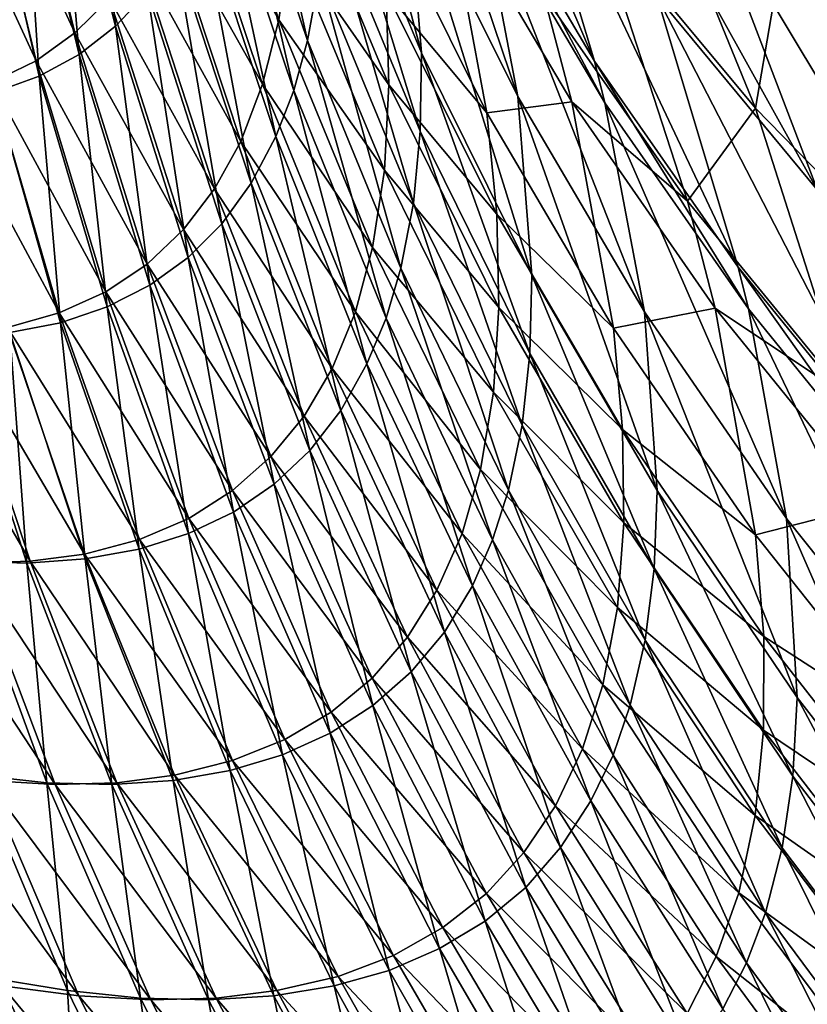
# Model space of a CAD drawing. Extents: x -30 to 139, y -258 to 0.
# Drawn here: x 80 to 80, y -62 to -62 of the extents above; entities that cross this region are included whole.
import ezdxf

# ---------------------------------------------------------------- set-up
doc = ezdxf.new("R2010")
doc.units = 0
doc.header["$MEASUREMENT"] = 0
doc.layers.add('L1', color=7, linetype='Continuous')

msp = doc.modelspace()

# ---------------------------------------------------------------- linework, layer by layer
at = {"layer": 'L1', "color": 7}
for points in [[(80.4509, -62.27883, 10.0282), (79.74753, -62.02993, 9.141602), (80.44913, -62.76849, 8.900481)], [(80.44913, -62.76849, 8.900481), (79.74753, -62.02993, 9.141602), (79.80774, -62.1467, 8.989652)], [(80.44913, -62.76849, 8.900481), (79.80774, -62.1467, 8.989652), (80.37872, -62.76849, 8.734908)], [(80.37872, -62.76849, 8.734908), (79.80774, -62.1467, 8.989652), (79.87587, -62.27883, 8.8177)], [(80.37955, -62.76849, -8.736774), (79.87671, -62.27883, -8.819614), (79.80859, -62.1467, -8.991572)], [(80.37955, -62.76849, -8.736774), (79.80859, -62.1467, -8.991572), (80.44998, -62.76849, -8.902342)], [(80.44998, -62.76849, -8.902342), (79.80859, -62.1467, -8.991572), (80.45185, -62.27883, -10.03006)], [(79.87522, -62.28997, -8.78449), (79.87072, -62.28544, -8.780619), (79.86678, -62.27673, -8.792652)], [(79.87522, -62.28997, -8.78449), (79.86678, -62.27673, -8.792652), (79.87129, -62.28118, -8.797138)], [(79.86806, -62.28996, -8.750876), (79.86487, -62.28454, -8.747944), (79.86284, -62.27772, -8.758254)], [(79.86806, -62.28996, -8.750876), (79.86284, -62.27772, -8.758254), (79.86601, -62.28314, -8.761762)], [(79.86613, -62.29085, -8.736975), (79.86333, -62.28523, -8.734574), (79.8621, -62.27891, -8.744952)], [(79.86613, -62.29085, -8.736975), (79.8621, -62.27891, -8.744952), (79.86512, -62.28558, -8.746239)], [(79.8637, -62.28975, -8.725948), (79.86131, -62.28399, -8.72396), (79.86096, -62.27946, -8.732112)], [(79.8637, -62.28975, -8.725948), (79.86096, -62.27946, -8.732112), (79.86333, -62.28523, -8.734574)], [(79.87298, -62.28026, 8.806445), (79.87291, -62.28653, 8.787694), (79.87785, -62.29066, 8.791694)], [(79.8784, -62.28384, 8.810989), (79.87298, -62.28026, 8.806445), (79.87785, -62.29066, 8.791694)], [(79.87368, -62.29321, -8.768572), (79.86963, -62.28831, -8.765207), (79.86667, -62.28058, -8.776654)], [(79.87368, -62.29321, -8.768572), (79.86667, -62.28058, -8.776654), (79.87072, -62.28544, -8.780619)], [(79.88013, -62.29415, -8.788244), (79.87522, -62.28997, -8.78449), (79.87129, -62.28118, -8.797138)], [(79.88013, -62.29415, -8.788244), (79.87129, -62.28118, -8.797138), (79.87625, -62.28525, -8.801506)], [(79.86083, -62.28944, -8.712046), (79.85885, -62.28358, -8.710666), (79.85914, -62.28193, -8.714389)], [(79.86083, -62.28944, -8.712046), (79.85914, -62.28193, -8.714389), (79.86113, -62.28779, -8.715991)], [(79.86841, -62.28203, 8.783576), (79.86806, -62.28626, 8.766472), (79.87212, -62.29115, 8.770004)], [(79.87291, -62.28653, 8.787694), (79.86841, -62.28203, 8.783576), (79.87212, -62.29115, 8.770004)], [(79.85599, -62.28908, -8.693811), (79.85451, -62.28316, -8.693325), (79.85528, -62.2823, -8.696595)], [(79.85599, -62.28908, -8.693811), (79.85528, -62.2823, -8.696595), (79.8568, -62.28822, -8.697281)], [(79.86011, -62.28892, 8.711414), (79.85813, -62.28306, 8.709962), (79.85774, -62.28469, 8.706035)], [(79.86039, -62.28697, 8.715926), (79.85813, -62.28306, 8.709962), (79.86011, -62.28892, 8.711414)], [(79.85508, -62.28979, -8.690392), (79.85365, -62.28387, -8.690103), (79.85451, -62.28316, -8.693325)], [(79.85508, -62.28979, -8.690392), (79.85451, -62.28316, -8.693325), (79.85599, -62.28908, -8.693811)], [(79.87168, -62.29516, -8.753738), (79.86806, -62.28996, -8.750876), (79.86601, -62.28314, -8.761762)], [(79.87168, -62.29516, -8.753738), (79.86601, -62.28314, -8.761762), (79.86963, -62.28831, -8.765207)], [(79.85497, -62.28925, 8.691151), (79.8535, -62.28333, 8.690707), (79.85257, -62.28404, 8.687313)], [(79.85584, -62.28838, 8.694776), (79.8535, -62.28333, 8.690707), (79.85497, -62.28925, 8.691151)], [(79.86049, -62.2907, -8.708727), (79.85852, -62.28485, -8.707534), (79.85885, -62.28358, -8.710666)], [(79.86049, -62.2907, -8.708727), (79.85885, -62.28358, -8.710666), (79.86083, -62.28944, -8.712046)], [(79.85399, -62.28995, 8.687548), (79.85257, -62.28404, 8.687313), (79.85152, -62.28458, 8.68394)], [(79.85497, -62.28925, 8.691151), (79.85257, -62.28404, 8.687313), (79.85399, -62.28995, 8.687548)], [(79.85407, -62.29034, -8.687019), (79.85269, -62.28442, -8.686924), (79.85365, -62.28387, -8.690103)], [(79.85407, -62.29034, -8.687019), (79.85365, -62.28387, -8.690103), (79.85508, -62.28979, -8.690392)], [(79.86367, -62.29173, -8.721718), (79.86129, -62.28598, -8.719961), (79.86131, -62.28399, -8.72396)], [(79.86367, -62.29173, -8.721718), (79.86131, -62.28399, -8.72396), (79.8637, -62.28975, -8.725948)], [(79.85295, -62.29074, -8.683693), (79.85269, -62.28442, -8.686924), (79.85407, -62.29034, -8.687019)], [(79.86832, -62.29101, -8.749079), (79.86512, -62.28558, -8.746239), (79.86487, -62.28454, -8.747944)], [(79.86832, -62.29101, -8.749079), (79.86487, -62.28454, -8.747944), (79.86806, -62.28996, -8.750876)], [(79.85399, -62.28995, 8.687548), (79.85152, -62.28458, 8.68394), (79.85288, -62.29049, 8.683972)], [(79.8597, -62.29054, 8.707253), (79.85774, -62.28469, 8.706035), (79.85722, -62.28614, 8.702116)], [(79.86011, -62.28892, 8.711414), (79.85774, -62.28469, 8.706035), (79.8597, -62.29054, 8.707253)], [(79.86288, -62.29056, 8.722335), (79.86049, -62.28481, 8.720441), (79.86039, -62.28697, 8.715926)], [(79.86281, -62.28821, 8.727117), (79.86049, -62.28481, 8.720441), (79.86288, -62.29056, 8.722335)], [(79.86003, -62.29186, -8.705387), (79.85809, -62.28602, -8.70438), (79.85852, -62.28485, -8.707534)], [(79.86003, -62.29186, -8.705387), (79.85852, -62.28485, -8.707534), (79.86049, -62.2907, -8.708727)], [(79.86648, -62.29536, -8.727863), (79.8637, -62.28975, -8.725948), (79.86333, -62.28523, -8.734574)], [(79.86648, -62.29536, -8.727863), (79.86333, -62.28523, -8.734574), (79.86613, -62.29085, -8.736975)], [(79.87814, -62.29781, -8.77184), (79.87368, -62.29321, -8.768572), (79.87072, -62.28544, -8.780619)], [(79.87814, -62.29781, -8.77184), (79.87072, -62.28544, -8.780619), (79.87522, -62.28997, -8.78449)], [(79.86429, -62.28557, 8.744348), (79.86256, -62.28565, 8.731907), (79.86535, -62.29126, 8.734267)], [(79.86535, -62.29126, 8.734267), (79.86256, -62.28565, 8.731907), (79.86281, -62.28821, 8.727117)], [(79.86679, -62.2883, 8.751746), (79.86429, -62.28557, 8.744348), (79.86749, -62.29099, 8.747189)], [(79.86749, -62.29099, 8.747189), (79.86429, -62.28557, 8.744348), (79.86535, -62.29126, 8.734267)], [(79.86932, -62.29628, -8.739307), (79.86613, -62.29085, -8.736975), (79.86512, -62.28558, -8.746239)], [(79.86932, -62.29628, -8.739307), (79.86512, -62.28558, -8.746239), (79.86832, -62.29101, -8.749079)], [(79.85941, -62.29304, -8.701595), (79.8575, -62.2872, -8.700803), (79.85809, -62.28602, -8.70438)], [(79.85941, -62.29304, -8.701595), (79.85809, -62.28602, -8.70438), (79.86003, -62.29186, -8.705387)], [(79.8635, -62.29354, -8.717516), (79.86113, -62.28779, -8.715991), (79.86129, -62.28598, -8.719961)], [(79.8635, -62.29354, -8.717516), (79.86129, -62.28598, -8.719961), (79.86367, -62.29173, -8.721718)], [(79.85915, -62.29199, 8.703101), (79.85722, -62.28614, 8.702116), (79.85659, -62.28734, 8.698432)], [(79.8597, -62.29054, 8.707253), (79.85722, -62.28614, 8.702116), (79.85915, -62.29199, 8.703101)], [(79.86806, -62.28626, 8.766472), (79.86679, -62.2883, 8.751746), (79.87041, -62.29349, 8.754756)], [(79.87212, -62.29115, 8.770004), (79.86806, -62.28626, 8.766472), (79.87041, -62.29349, 8.754756)], [(79.87291, -62.28653, 8.787694), (79.87212, -62.29115, 8.770004), (79.87659, -62.29573, 8.773437)], [(79.87785, -62.29066, 8.791694), (79.87291, -62.28653, 8.787694), (79.87659, -62.29573, 8.773437)], [(79.86277, -62.29271, 8.71756), (79.86039, -62.28697, 8.715926), (79.86011, -62.28892, 8.711414)], [(79.86288, -62.29056, 8.722335), (79.86039, -62.28697, 8.715926), (79.86277, -62.29271, 8.71756)], [(79.85867, -62.29406, -8.697865), (79.8568, -62.28822, -8.697281), (79.8575, -62.2872, -8.700803)], [(79.85867, -62.29406, -8.697865), (79.8575, -62.2872, -8.700803), (79.85941, -62.29304, -8.701595)], [(79.85849, -62.29318, 8.699197), (79.85659, -62.28734, 8.698432), (79.85584, -62.28838, 8.694776)], [(79.85915, -62.29199, 8.703101), (79.85659, -62.28734, 8.698432), (79.85849, -62.29318, 8.699197)], [(79.86318, -62.29518, -8.713343), (79.86083, -62.28944, -8.712046), (79.86113, -62.28779, -8.715991)], [(79.86318, -62.29518, -8.713343), (79.86113, -62.28779, -8.715991), (79.8635, -62.29354, -8.717516)], [(79.85782, -62.29491, -8.69419), (79.85599, -62.28908, -8.693811), (79.8568, -62.28822, -8.697281)], [(79.85782, -62.29491, -8.69419), (79.8568, -62.28822, -8.697281), (79.85867, -62.29406, -8.697865)], [(79.86535, -62.29126, 8.734267), (79.86281, -62.28821, 8.727117), (79.8656, -62.29382, 8.729206)], [(79.8656, -62.29382, 8.729206), (79.86281, -62.28821, 8.727117), (79.86288, -62.29056, 8.722335)], [(79.85771, -62.29421, 8.695326), (79.85584, -62.28838, 8.694776), (79.85497, -62.28925, 8.691151)], [(79.85849, -62.29318, 8.699197), (79.85584, -62.28838, 8.694776), (79.85771, -62.29421, 8.695326)], [(79.87041, -62.29349, 8.754756), (79.86679, -62.2883, 8.751746), (79.86749, -62.29099, 8.747189)], [(79.8757, -62.3001, -8.756514), (79.87168, -62.29516, -8.753738), (79.86963, -62.28831, -8.765207)], [(79.8757, -62.3001, -8.756514), (79.86963, -62.28831, -8.765207), (79.87368, -62.29321, -8.768572)], [(79.86247, -62.29466, 8.712786), (79.86011, -62.28892, 8.711414), (79.8597, -62.29054, 8.707253)], [(79.86277, -62.29271, 8.71756), (79.86011, -62.28892, 8.711414), (79.86247, -62.29466, 8.712786)], [(79.85679, -62.29508, 8.691483), (79.85497, -62.28925, 8.691151), (79.85399, -62.28995, 8.687548)], [(79.85771, -62.29421, 8.695326), (79.85497, -62.28925, 8.691151), (79.85679, -62.29508, 8.691483)], [(79.85686, -62.29561, -8.690567), (79.85508, -62.28979, -8.690392), (79.85599, -62.28908, -8.693811)], [(79.85686, -62.29561, -8.690567), (79.85599, -62.28908, -8.693811), (79.85782, -62.29491, -8.69419)], [(79.86281, -62.29644, -8.709834), (79.86049, -62.2907, -8.708727), (79.86083, -62.28944, -8.712046)], [(79.86281, -62.29644, -8.709834), (79.86083, -62.28944, -8.712046), (79.86318, -62.29518, -8.713343)], [(79.86643, -62.29733, -8.723396), (79.86367, -62.29173, -8.721718), (79.8637, -62.28975, -8.725948)], [(79.86643, -62.29733, -8.723396), (79.8637, -62.28975, -8.725948), (79.86648, -62.29536, -8.727863)], [(79.85575, -62.29578, 8.687669), (79.85399, -62.28995, 8.687548), (79.85288, -62.29049, 8.683972)], [(79.85679, -62.29508, 8.691483), (79.85399, -62.28995, 8.687548), (79.85575, -62.29578, 8.687669)], [(79.85578, -62.29616, -8.686995), (79.85407, -62.29034, -8.687019), (79.85508, -62.28979, -8.690392)], [(79.85578, -62.29616, -8.686995), (79.85508, -62.28979, -8.690392), (79.85686, -62.29561, -8.690567)], [(79.87194, -62.29621, -8.751844), (79.86832, -62.29101, -8.749079), (79.86806, -62.28996, -8.750876)], [(79.87194, -62.29621, -8.751844), (79.86806, -62.28996, -8.750876), (79.87168, -62.29516, -8.753738)], [(79.85457, -62.29631, 8.683881), (79.85288, -62.29049, 8.683972), (79.85164, -62.29086, 8.680416)], [(79.85575, -62.29578, 8.687669), (79.85288, -62.29049, 8.683972), (79.85457, -62.29631, 8.683881)], [(79.85461, -62.29656, -8.683471), (79.85295, -62.29074, -8.683693), (79.85407, -62.29034, -8.687019)], [(79.85461, -62.29656, -8.683471), (79.85407, -62.29034, -8.687019), (79.85578, -62.29616, -8.686995)], [(79.85333, -62.2968, -8.679993), (79.85295, -62.29074, -8.683693), (79.85461, -62.29656, -8.683471)], [(79.86204, -62.29628, 8.708386), (79.8597, -62.29054, 8.707253), (79.85915, -62.29199, 8.703101)], [(79.86247, -62.29466, 8.712786), (79.8597, -62.29054, 8.707253), (79.86204, -62.29628, 8.708386)], [(79.86233, -62.29759, -8.706301), (79.86003, -62.29186, -8.705387), (79.86049, -62.2907, -8.708727)], [(79.86233, -62.29759, -8.706301), (79.86049, -62.2907, -8.708727), (79.86281, -62.29644, -8.709834)], [(79.86565, -62.29617, 8.724157), (79.86288, -62.29056, 8.722335), (79.86277, -62.29271, 8.71756)], [(79.8656, -62.29382, 8.729206), (79.86288, -62.29056, 8.722335), (79.86565, -62.29617, 8.724157)], [(79.85457, -62.29631, 8.683881), (79.85164, -62.29086, 8.680416), (79.85327, -62.29668, 8.680114)], [(79.86749, -62.29099, 8.747189), (79.86535, -62.29126, 8.734267), (79.86854, -62.29669, 8.736555)], [(79.86964, -62.30079, -8.7297), (79.86648, -62.29536, -8.727863), (79.86613, -62.29085, -8.736975)], [(79.86964, -62.30079, -8.7297), (79.86613, -62.29085, -8.736975), (79.86932, -62.29628, -8.739307)], [(79.87041, -62.29349, 8.754756), (79.86749, -62.29099, 8.747189), (79.8711, -62.29619, 8.749956)], [(79.8711, -62.29619, 8.749956), (79.86749, -62.29099, 8.747189), (79.86854, -62.29669, 8.736555)], [(79.8729, -62.30149, -8.741557), (79.86932, -62.29628, -8.739307), (79.86832, -62.29101, -8.749079)], [(79.8729, -62.30149, -8.741557), (79.86832, -62.29101, -8.749079), (79.87194, -62.29621, -8.751844)], [(79.86854, -62.29669, 8.736555), (79.86535, -62.29126, 8.734267), (79.8656, -62.29382, 8.729206)], [(79.87212, -62.29115, 8.770004), (79.87041, -62.29349, 8.754756), (79.87444, -62.29842, 8.757683)], [(79.87659, -62.29573, 8.773437), (79.87212, -62.29115, 8.770004), (79.87444, -62.29842, 8.757683)], [(79.86624, -62.29914, -8.71896), (79.8635, -62.29354, -8.717516), (79.86367, -62.29173, -8.721718)], [(79.86624, -62.29914, -8.71896), (79.86367, -62.29173, -8.721718), (79.86643, -62.29733, -8.723396)], [(79.86145, -62.29771, 8.703995), (79.85915, -62.29199, 8.703101), (79.85849, -62.29318, 8.699197)], [(79.86204, -62.29628, 8.708386), (79.85915, -62.29199, 8.703101), (79.86145, -62.29771, 8.703995)], [(79.86167, -62.29877, -8.702292), (79.85941, -62.29304, -8.701595), (79.86003, -62.29186, -8.705387)], [(79.86167, -62.29877, -8.702292), (79.86003, -62.29186, -8.705387), (79.86233, -62.29759, -8.706301)], [(79.86552, -62.29831, 8.719113), (79.86277, -62.29271, 8.71756), (79.86247, -62.29466, 8.712786)], [(79.86565, -62.29617, 8.724157), (79.86277, -62.29271, 8.71756), (79.86552, -62.29831, 8.719113)], [(79.86075, -62.29891, 8.699866), (79.85849, -62.29318, 8.699197), (79.85771, -62.29421, 8.695326)], [(79.86145, -62.29771, 8.703995), (79.85849, -62.29318, 8.699197), (79.86075, -62.29891, 8.699866)], [(79.86089, -62.29978, -8.698346), (79.85867, -62.29406, -8.697865), (79.85941, -62.29304, -8.701595)], [(79.86089, -62.29978, -8.698346), (79.85941, -62.29304, -8.701595), (79.86167, -62.29877, -8.702292)], [(79.87444, -62.29842, 8.757683), (79.87041, -62.29349, 8.754756), (79.8711, -62.29619, 8.749956)], [(79.8659, -62.30078, -8.714554), (79.86318, -62.29518, -8.713343), (79.8635, -62.29354, -8.717516)], [(79.8659, -62.30078, -8.714554), (79.8635, -62.29354, -8.717516), (79.86624, -62.29914, -8.71896)], [(79.86854, -62.29669, 8.736555), (79.8656, -62.29382, 8.729206), (79.86877, -62.29925, 8.73122)], [(79.86877, -62.29925, 8.73122), (79.8656, -62.29382, 8.729206), (79.86565, -62.29617, 8.724157)], [(79.85991, -62.29993, 8.695772), (79.85771, -62.29421, 8.695326), (79.85679, -62.29508, 8.691483)], [(79.86075, -62.29891, 8.699866), (79.85771, -62.29421, 8.695326), (79.85991, -62.29993, 8.695772)], [(79.85999, -62.30063, -8.694459), (79.85782, -62.29491, -8.69419), (79.85867, -62.29406, -8.697865)], [(79.85999, -62.30063, -8.694459), (79.85867, -62.29406, -8.697865), (79.86089, -62.29978, -8.698346)], [(79.82063, -62.76849, -7.345759), (79.78561, -62.29442, -8.568897), (80.02738, -62.76849, -7.90882)], [(80.02738, -62.76849, -7.90882), (79.78561, -62.29442, -8.568897), (79.79935, -62.30388, -8.577079)], [(79.86519, -62.30026, 8.714073), (79.86247, -62.29466, 8.712786), (79.86204, -62.29628, 8.708386)], [(79.86552, -62.29831, 8.719113), (79.86247, -62.29466, 8.712786), (79.86519, -62.30026, 8.714073)], [(79.85897, -62.30133, -8.690629), (79.85686, -62.29561, -8.690567), (79.85782, -62.29491, -8.69419)], [(79.85897, -62.30133, -8.690629), (79.85782, -62.29491, -8.69419), (79.85999, -62.30063, -8.694459)], [(79.85894, -62.30079, 8.691709), (79.85679, -62.29508, 8.691483), (79.85575, -62.29578, 8.687669)], [(79.85991, -62.29993, 8.695772), (79.85679, -62.29508, 8.691483), (79.85894, -62.30079, 8.691709)], [(79.86549, -62.30203, -8.710848), (79.86281, -62.29644, -8.709834), (79.86318, -62.29518, -8.713343)], [(79.86549, -62.30203, -8.710848), (79.86318, -62.29518, -8.713343), (79.8659, -62.30078, -8.714554)], [(79.87595, -62.30116, -8.754523), (79.87194, -62.29621, -8.751844), (79.87168, -62.29516, -8.753738)], [(79.87595, -62.30116, -8.754523), (79.87168, -62.29516, -8.753738), (79.8757, -62.3001, -8.756514)], [(79.86957, -62.30276, -8.724991), (79.86643, -62.29733, -8.723396), (79.86648, -62.29536, -8.727863)], [(79.86957, -62.30276, -8.724991), (79.86648, -62.29536, -8.727863), (79.86964, -62.30079, -8.7297)], [(79.85783, -62.30187, -8.686852), (79.85578, -62.29616, -8.686995), (79.85686, -62.29561, -8.690567)], [(79.85783, -62.30187, -8.686852), (79.85686, -62.29561, -8.690567), (79.85897, -62.30133, -8.690629)], [(79.85784, -62.30149, 8.687675), (79.85575, -62.29578, 8.687669), (79.85457, -62.29631, 8.683881)], [(79.85894, -62.30079, 8.691709), (79.85575, -62.29578, 8.687669), (79.85784, -62.30149, 8.687675)], [(79.85659, -62.30227, -8.683125), (79.85461, -62.29656, -8.683471), (79.85578, -62.29616, -8.686995)], [(79.85659, -62.30227, -8.683125), (79.85578, -62.29616, -8.686995), (79.85783, -62.30187, -8.686852)], [(79.8688, -62.3016, 8.725896), (79.86565, -62.29617, 8.724157), (79.86552, -62.29831, 8.719113)], [(79.86877, -62.29925, 8.73122), (79.86565, -62.29617, 8.724157), (79.8688, -62.3016, 8.725896)], [(79.8711, -62.29619, 8.749956), (79.86854, -62.29669, 8.736555), (79.87212, -62.30191, 8.738762)], [(79.87444, -62.29842, 8.757683), (79.8711, -62.29619, 8.749956), (79.87511, -62.30114, 8.752638)], [(79.87511, -62.30114, 8.752638), (79.8711, -62.29619, 8.749956), (79.87212, -62.30191, 8.738762)], [(79.87686, -62.30646, -8.743716), (79.8729, -62.30149, -8.741557), (79.87194, -62.29621, -8.751844)], [(79.87686, -62.30646, -8.743716), (79.87194, -62.29621, -8.751844), (79.87595, -62.30116, -8.754523)], [(79.8566, -62.30202, 8.683668), (79.85457, -62.29631, 8.683881), (79.85327, -62.29668, 8.680114)], [(79.85784, -62.30149, 8.687675), (79.85457, -62.29631, 8.683881), (79.8566, -62.30202, 8.683668)], [(79.86473, -62.30187, 8.709427), (79.86204, -62.29628, 8.708386), (79.86145, -62.29771, 8.703995)], [(79.86519, -62.30026, 8.714073), (79.86204, -62.29628, 8.708386), (79.86473, -62.30187, 8.709427)], [(79.86499, -62.30319, -8.707119), (79.86233, -62.29759, -8.706301), (79.86281, -62.29644, -8.709834)], [(79.86499, -62.30319, -8.707119), (79.86281, -62.29644, -8.709834), (79.86549, -62.30203, -8.710848)], [(79.87317, -62.30601, -8.731448), (79.86964, -62.30079, -8.7297), (79.86932, -62.29628, -8.739307)], [(79.87317, -62.30601, -8.731448), (79.86932, -62.29628, -8.739307), (79.8729, -62.30149, -8.741557)], [(79.85521, -62.30239, 8.679686), (79.85327, -62.29668, 8.680114), (79.85196, -62.29686, 8.67672)], [(79.8566, -62.30202, 8.683668), (79.85327, -62.29668, 8.680114), (79.85521, -62.30239, 8.679686)], [(79.85523, -62.30251, -8.679448), (79.85333, -62.2968, -8.679993), (79.85461, -62.29656, -8.683471)], [(79.85523, -62.30251, -8.679448), (79.85461, -62.29656, -8.683471), (79.85659, -62.30227, -8.683125)], [(79.87212, -62.30191, 8.738762), (79.86854, -62.29669, 8.736555), (79.86877, -62.29925, 8.73122)], [(79.85384, -62.30257, 8.676096), (79.85196, -62.29686, 8.67672), (79.85056, -62.29691, 8.673386)], [(79.85384, -62.30257, 8.676096), (79.85056, -62.29691, 8.673386), (79.85236, -62.30262, 8.67257)], [(79.85376, -62.30262, -8.675816), (79.85193, -62.29691, -8.676558), (79.85333, -62.2968, -8.679993)], [(79.85221, -62.30257, -8.672317), (79.85193, -62.29691, -8.676558), (79.85376, -62.30262, -8.675816)], [(79.85521, -62.30239, 8.679686), (79.85196, -62.29686, 8.67672), (79.85384, -62.30257, 8.676096)], [(79.85376, -62.30262, -8.675816), (79.85333, -62.2968, -8.679993), (79.85523, -62.30251, -8.679448)], [(79.86934, -62.30456, -8.720316), (79.86624, -62.29914, -8.71896), (79.86643, -62.29733, -8.723396)], [(79.86934, -62.30456, -8.720316), (79.86643, -62.29733, -8.723396), (79.86957, -62.30276, -8.724991)], [(79.86409, -62.3033, 8.704792), (79.86145, -62.29771, 8.703995), (79.86075, -62.29891, 8.699866)], [(79.86473, -62.30187, 8.709427), (79.86145, -62.29771, 8.703995), (79.86409, -62.3033, 8.704792)], [(79.86428, -62.30436, -8.702887), (79.86167, -62.29877, -8.702292), (79.86233, -62.29759, -8.706301)], [(79.86428, -62.30436, -8.702887), (79.86233, -62.29759, -8.706301), (79.86499, -62.30319, -8.707119)], [(80.02663, -62.76849, 7.90692), (79.80178, -62.30602, 8.577314), (79.78983, -62.29796, 8.569805)], [(80.02663, -62.76849, 7.90692), (79.78983, -62.29796, 8.569805), (79.81993, -62.76849, 7.343839)], [(79.86864, -62.30374, 8.72058), (79.86552, -62.29831, 8.719113), (79.86519, -62.30026, 8.714073)], [(79.8688, -62.3016, 8.725896), (79.86552, -62.29831, 8.719113), (79.86864, -62.30374, 8.72058)], [(79.86335, -62.30449, 8.700433), (79.86075, -62.29891, 8.699866), (79.85991, -62.29993, 8.695772)], [(79.86409, -62.3033, 8.704792), (79.86075, -62.29891, 8.699866), (79.86335, -62.30449, 8.700433)], [(79.86344, -62.30536, -8.698721), (79.86089, -62.29978, -8.698346), (79.86167, -62.29877, -8.702292)], [(79.86344, -62.30536, -8.698721), (79.86167, -62.29877, -8.702292), (79.86428, -62.30436, -8.702887)], [(79.86896, -62.3062, -8.715672), (79.8659, -62.30078, -8.714554), (79.86624, -62.29914, -8.71896)], [(79.86896, -62.3062, -8.715672), (79.86624, -62.29914, -8.71896), (79.86934, -62.30456, -8.720316)], [(79.87212, -62.30191, 8.738762), (79.86877, -62.29925, 8.73122), (79.87233, -62.30447, 8.733148)], [(79.87233, -62.30447, 8.733148), (79.86877, -62.29925, 8.73122), (79.8688, -62.3016, 8.725896)], [(79.86246, -62.30552, 8.696111), (79.85991, -62.29993, 8.695772), (79.85894, -62.30079, 8.691709)], [(79.86335, -62.30449, 8.700433), (79.85991, -62.29993, 8.695772), (79.86246, -62.30552, 8.696111)], [(79.86248, -62.30621, -8.694619), (79.85999, -62.30063, -8.694459), (79.86089, -62.29978, -8.698346)], [(79.86248, -62.30621, -8.694619), (79.86089, -62.29978, -8.698346), (79.86344, -62.30536, -8.698721)], [(79.86827, -62.30569, 8.71527), (79.86519, -62.30026, 8.714073), (79.86473, -62.30187, 8.709427)], [(79.86864, -62.30374, 8.72058), (79.86519, -62.30026, 8.714073), (79.86827, -62.30569, 8.71527)], [(79.8614, -62.30691, -8.690576), (79.85897, -62.30133, -8.690629), (79.85999, -62.30063, -8.694459)], [(79.8614, -62.30691, -8.690576), (79.85999, -62.30063, -8.694459), (79.86248, -62.30621, -8.694619)], [(79.86143, -62.30638, 8.691823), (79.85894, -62.30079, 8.691709), (79.85784, -62.30149, 8.687675)], [(79.86246, -62.30552, 8.696111), (79.85894, -62.30079, 8.691709), (79.86143, -62.30638, 8.691823)], [(79.86853, -62.30746, -8.711768), (79.86549, -62.30203, -8.710848), (79.8659, -62.30078, -8.714554)], [(79.86853, -62.30746, -8.711768), (79.8659, -62.30078, -8.714554), (79.86896, -62.3062, -8.715672)], [(79.87306, -62.30799, -8.726495), (79.86957, -62.30276, -8.724991), (79.86964, -62.30079, -8.7297)], [(79.87306, -62.30799, -8.726495), (79.86964, -62.30079, -8.7297), (79.87317, -62.30601, -8.731448)], [(79.87511, -62.30114, 8.752638), (79.87212, -62.30191, 8.738762), (79.87607, -62.30688, 8.740878)], [(79.8602, -62.30745, -8.686589), (79.85783, -62.30187, -8.686852), (79.85897, -62.30133, -8.690629)], [(79.8602, -62.30745, -8.686589), (79.85897, -62.30133, -8.690629), (79.8614, -62.30691, -8.690576)], [(79.86026, -62.30707, 8.687565), (79.85784, -62.30149, 8.687675), (79.8566, -62.30202, 8.683668)], [(79.86143, -62.30638, 8.691823), (79.85784, -62.30149, 8.687675), (79.86026, -62.30707, 8.687565)], [(79.87232, -62.30683, 8.727546), (79.8688, -62.3016, 8.725896), (79.86864, -62.30374, 8.72058)], [(79.87233, -62.30447, 8.733148), (79.8688, -62.3016, 8.725896), (79.87232, -62.30683, 8.727546)], [(79.87706, -62.31102, -8.733102), (79.87317, -62.30601, -8.731448), (79.8729, -62.30149, -8.741557)], [(79.87706, -62.31102, -8.733102), (79.8729, -62.30149, -8.741557), (79.87686, -62.30646, -8.743716)], [(79.85888, -62.30785, -8.682655), (79.85659, -62.30227, -8.683125), (79.85783, -62.30187, -8.686852)], [(79.85888, -62.30785, -8.682655), (79.85783, -62.30187, -8.686852), (79.8602, -62.30745, -8.686589)], [(79.86776, -62.3073, 8.710373), (79.86473, -62.30187, 8.709427), (79.86409, -62.3033, 8.704792)], [(79.86827, -62.30569, 8.71527), (79.86473, -62.30187, 8.709427), (79.86776, -62.3073, 8.710373)], [(79.87607, -62.30688, 8.740878), (79.87212, -62.30191, 8.738762), (79.87233, -62.30447, 8.733148)], [(79.85894, -62.3076, 8.683335), (79.8566, -62.30202, 8.683668), (79.85521, -62.30239, 8.679686)], [(79.86026, -62.30707, 8.687565), (79.8566, -62.30202, 8.683668), (79.85894, -62.3076, 8.683335)], [(79.86797, -62.30861, -8.707838), (79.86499, -62.30319, -8.707119), (79.86549, -62.30203, -8.710848)], [(79.86797, -62.30861, -8.707838), (79.86549, -62.30203, -8.710848), (79.86853, -62.30746, -8.711768)], [(79.85748, -62.30797, 8.679132), (79.85521, -62.30239, 8.679686), (79.85384, -62.30257, 8.676096)], [(79.85894, -62.3076, 8.683335), (79.85521, -62.30239, 8.679686), (79.85748, -62.30797, 8.679132)], [(79.85745, -62.3081, -8.678772), (79.85523, -62.30251, -8.679448), (79.85659, -62.30227, -8.683125)], [(79.85745, -62.3081, -8.678772), (79.85659, -62.30227, -8.683125), (79.85888, -62.30785, -8.682655)], [(79.85447, -62.3082, 8.671619), (79.85236, -62.30262, 8.67257), (79.85073, -62.30251, 8.669004)], [(79.85447, -62.3082, 8.671619), (79.85073, -62.30251, 8.669004), (79.85275, -62.3081, 8.667854)], [(79.85251, -62.30797, -8.667584), (79.85221, -62.30257, -8.672317), (79.85426, -62.30816, -8.671246)], [(79.85426, -62.30816, -8.671246), (79.85221, -62.30257, -8.672317), (79.85376, -62.30262, -8.675816)], [(79.85603, -62.30816, 8.675342), (79.85384, -62.30257, 8.676096), (79.85236, -62.30262, 8.67257)], [(79.85603, -62.30816, 8.675342), (79.85236, -62.30262, 8.67257), (79.85447, -62.3082, 8.671619)], [(79.8559, -62.3082, -8.674938), (79.85376, -62.30262, -8.675816), (79.85523, -62.30251, -8.679448)], [(79.85426, -62.30816, -8.671246), (79.85376, -62.30262, -8.675816), (79.8559, -62.3082, -8.674938)], [(79.85748, -62.30797, 8.679132), (79.85384, -62.30257, 8.676096), (79.85603, -62.30816, 8.675342)], [(79.8559, -62.3082, -8.674938), (79.85523, -62.30251, -8.679448), (79.85745, -62.3081, -8.678772)], [(79.87279, -62.3098, -8.721578), (79.86934, -62.30456, -8.720316), (79.86957, -62.30276, -8.724991)], [(79.87279, -62.3098, -8.721578), (79.86957, -62.30276, -8.724991), (79.87306, -62.30799, -8.726495)], [(79.86708, -62.30874, 8.705489), (79.86409, -62.3033, 8.704792), (79.86335, -62.30449, 8.700433)], [(79.86776, -62.3073, 8.710373), (79.86409, -62.3033, 8.704792), (79.86708, -62.30874, 8.705489)], [(79.86721, -62.30979, -8.70338), (79.86428, -62.30436, -8.702887), (79.86499, -62.30319, -8.707119)], [(79.86721, -62.30979, -8.70338), (79.86499, -62.30319, -8.707119), (79.86797, -62.30861, -8.707838)], [(80.02738, -62.76849, -7.90882), (79.79935, -62.30388, -8.577079), (79.81104, -62.31143, -8.585286)], [(79.87211, -62.30898, 8.721954), (79.86864, -62.30374, 8.72058), (79.86827, -62.30569, 8.71527)], [(79.87232, -62.30683, 8.727546), (79.86864, -62.30374, 8.72058), (79.87211, -62.30898, 8.721954)], [(79.86633, -62.3108, -8.698991), (79.86344, -62.30536, -8.698721), (79.86428, -62.30436, -8.702887)], [(79.86633, -62.3108, -8.698991), (79.86428, -62.30436, -8.702887), (79.86721, -62.30979, -8.70338)], [(79.86628, -62.30992, 8.700898), (79.86335, -62.30449, 8.700433), (79.86246, -62.30552, 8.696111)], [(79.86708, -62.30874, 8.705489), (79.86335, -62.30449, 8.700433), (79.86628, -62.30992, 8.700898)], [(79.87237, -62.31144, -8.716695), (79.86896, -62.3062, -8.715672), (79.86934, -62.30456, -8.720316)], [(79.87237, -62.31144, -8.716695), (79.86934, -62.30456, -8.720316), (79.87279, -62.3098, -8.721578)], [(79.87623, -62.30946, 8.734982), (79.87233, -62.30447, 8.733148), (79.87232, -62.30683, 8.727546)], [(79.87607, -62.30688, 8.740878), (79.87233, -62.30447, 8.733148), (79.87623, -62.30946, 8.734982)], [(79.86531, -62.31165, -8.694669), (79.86248, -62.30621, -8.694619), (79.86344, -62.30536, -8.698721)], [(79.86531, -62.31165, -8.694669), (79.86344, -62.30536, -8.698721), (79.86633, -62.3108, -8.698991)], [(79.86534, -62.31095, 8.696344), (79.86246, -62.30552, 8.696111), (79.86143, -62.30638, 8.691823)], [(79.86628, -62.30992, 8.700898), (79.86246, -62.30552, 8.696111), (79.86534, -62.31095, 8.696344)], [(79.8717, -62.31093, 8.71637), (79.86827, -62.30569, 8.71527), (79.86776, -62.3073, 8.710373)], [(79.87211, -62.30898, 8.721954), (79.86827, -62.30569, 8.71527), (79.8717, -62.31093, 8.71637)], [(79.81304, -62.31317, 8.585533), (79.80178, -62.30602, 8.577314), (80.02663, -62.76849, 7.90692)], [(79.8769, -62.31301, -8.727902), (79.87306, -62.30799, -8.726495), (79.87317, -62.30601, -8.731448)], [(79.8769, -62.31301, -8.727902), (79.87317, -62.30601, -8.731448), (79.87706, -62.31102, -8.733102)], [(79.86424, -62.31181, 8.691826), (79.86143, -62.30638, 8.691823), (79.86026, -62.30707, 8.687565)], [(79.86416, -62.31234, -8.690409), (79.8614, -62.30691, -8.690576), (79.86248, -62.30621, -8.694619)], [(79.86534, -62.31095, 8.696344), (79.86143, -62.30638, 8.691823), (79.86424, -62.31181, 8.691826)], [(79.86416, -62.31234, -8.690409), (79.86248, -62.30621, -8.694619), (79.86531, -62.31165, -8.694669)], [(79.87189, -62.3127, -8.712589), (79.86853, -62.30746, -8.711768), (79.86896, -62.3062, -8.715672)], [(79.87189, -62.3127, -8.712589), (79.86896, -62.3062, -8.715672), (79.87237, -62.31144, -8.716695)], [(79.86289, -62.31289, -8.686208), (79.8602, -62.30745, -8.686589), (79.8614, -62.30691, -8.690576)], [(79.86289, -62.31289, -8.686208), (79.8614, -62.30691, -8.690576), (79.86416, -62.31234, -8.690409)], [(79.87618, -62.31183, 8.729101), (79.87232, -62.30683, 8.727546), (79.87211, -62.30898, 8.721954)], [(79.87623, -62.30946, 8.734982), (79.87232, -62.30683, 8.727546), (79.87618, -62.31183, 8.729101)], [(79.863, -62.31251, 8.68734), (79.86026, -62.30707, 8.687565), (79.85894, -62.3076, 8.683335)], [(79.86424, -62.31181, 8.691826), (79.86026, -62.30707, 8.687565), (79.863, -62.31251, 8.68734)], [(79.87113, -62.31254, 8.711222), (79.86776, -62.3073, 8.710373), (79.86708, -62.30874, 8.705489)], [(79.8717, -62.31093, 8.71637), (79.86776, -62.3073, 8.710373), (79.87113, -62.31254, 8.711222)], [(79.8616, -62.31304, 8.682883), (79.85894, -62.3076, 8.683335), (79.85748, -62.30797, 8.679132)], [(79.8615, -62.31328, -8.682064), (79.85888, -62.30785, -8.682655), (79.8602, -62.30745, -8.686589)], [(79.863, -62.31251, 8.68734), (79.85894, -62.3076, 8.683335), (79.8616, -62.31304, 8.682883)], [(79.8615, -62.31328, -8.682064), (79.8602, -62.30745, -8.686589), (79.86289, -62.31289, -8.686208)], [(79.8713, -62.31386, -8.708457), (79.86797, -62.30861, -8.707838), (79.86853, -62.30746, -8.711768)], [(79.8713, -62.31386, -8.708457), (79.86853, -62.30746, -8.711768), (79.87189, -62.3127, -8.712589)], [(79.85507, -62.31353, 8.666567), (79.85275, -62.3081, 8.667854), (79.85091, -62.30785, 8.664141)], [(79.85507, -62.31353, 8.666567), (79.85091, -62.30785, 8.664141), (79.85314, -62.31328, 8.662651)], [(79.85998, -62.31353, -8.677972), (79.85745, -62.3081, -8.678772), (79.85888, -62.30785, -8.682655)], [(79.85998, -62.31353, -8.677972), (79.85888, -62.30785, -8.682655), (79.8615, -62.31328, -8.682064)], [(79.85262, -62.31304, -8.66201), (79.85251, -62.30797, -8.667584), (79.85478, -62.3134, -8.666176)], [(79.85478, -62.3134, -8.666176), (79.85251, -62.30797, -8.667584), (79.85426, -62.30816, -8.671246)], [(79.85688, -62.31363, 8.670535), (79.85447, -62.3082, 8.671619), (79.85275, -62.3081, 8.667854)], [(79.85688, -62.31363, 8.670535), (79.85275, -62.3081, 8.667854), (79.85507, -62.31353, 8.666567)], [(79.85834, -62.31363, -8.673931), (79.8559, -62.3082, -8.674938), (79.85745, -62.3081, -8.678772)], [(79.86006, -62.3134, 8.678454), (79.85748, -62.30797, 8.679132), (79.85603, -62.30816, 8.675342)], [(79.85834, -62.31363, -8.673931), (79.85745, -62.3081, -8.678772), (79.85998, -62.31353, -8.677972)], [(79.8616, -62.31304, 8.682883), (79.85748, -62.30797, 8.679132), (79.86006, -62.3134, 8.678454)], [(79.87659, -62.31483, -8.722741), (79.87279, -62.3098, -8.721578), (79.87306, -62.30799, -8.726495)], [(79.87659, -62.31483, -8.722741), (79.87306, -62.30799, -8.726495), (79.8769, -62.31301, -8.727902)], [(79.85478, -62.3134, -8.666176), (79.85426, -62.30816, -8.671246), (79.85662, -62.31359, -8.670038)], [(79.85662, -62.31359, -8.670038), (79.85426, -62.30816, -8.671246), (79.8559, -62.3082, -8.674938)], [(79.85853, -62.31359, 8.67446), (79.85603, -62.30816, 8.675342), (79.85447, -62.3082, 8.671619)], [(79.85853, -62.31359, 8.67446), (79.85447, -62.3082, 8.671619), (79.85688, -62.31363, 8.670535)], [(79.85662, -62.31359, -8.670038), (79.8559, -62.3082, -8.674938), (79.85834, -62.31363, -8.673931)], [(79.86006, -62.3134, 8.678454), (79.85603, -62.30816, 8.675342), (79.85853, -62.31359, 8.67446)], [(79.87048, -62.31504, -8.703768), (79.86721, -62.30979, -8.70338), (79.86797, -62.30861, -8.707838)], [(79.87048, -62.31504, -8.703768), (79.86797, -62.30861, -8.707838), (79.8713, -62.31386, -8.708457)], [(79.8704, -62.31398, 8.706085), (79.86708, -62.30874, 8.705489), (79.86628, -62.30992, 8.700898)], [(79.87113, -62.31254, 8.711222), (79.86708, -62.30874, 8.705489), (79.8704, -62.31398, 8.706085)], [(79.87592, -62.314, 8.723232), (79.87211, -62.30898, 8.721954), (79.8717, -62.31093, 8.71637)], [(79.87618, -62.31183, 8.729101), (79.87211, -62.30898, 8.721954), (79.87592, -62.314, 8.723232)], [(79.86952, -62.31605, -8.699154), (79.86633, -62.3108, -8.698991), (79.86721, -62.30979, -8.70338)], [(79.86952, -62.31605, -8.699154), (79.86721, -62.30979, -8.70338), (79.87048, -62.31504, -8.703768)], [(79.87611, -62.31648, -8.717616), (79.87237, -62.31144, -8.716695), (79.87279, -62.3098, -8.721578)], [(79.87611, -62.31648, -8.717616), (79.87279, -62.3098, -8.721578), (79.87659, -62.31483, -8.722741)], [(79.86954, -62.31518, 8.701257), (79.86628, -62.30992, 8.700898), (79.86534, -62.31095, 8.696344)], [(79.8704, -62.31398, 8.706085), (79.86628, -62.30992, 8.700898), (79.86954, -62.31518, 8.701257)], [(79.86844, -62.3169, -8.694609), (79.86531, -62.31165, -8.694669), (79.86633, -62.3108, -8.698991)], [(79.86844, -62.3169, -8.694609), (79.86633, -62.3108, -8.698991), (79.86952, -62.31605, -8.699154)], [(79.86853, -62.3162, 8.696469), (79.86534, -62.31095, 8.696344), (79.86424, -62.31181, 8.691826)], [(79.86954, -62.31518, 8.701257), (79.86534, -62.31095, 8.696344), (79.86853, -62.3162, 8.696469)], [(79.87545, -62.31596, 8.71737), (79.8717, -62.31093, 8.71637), (79.87113, -62.31254, 8.711222)], [(79.87592, -62.314, 8.723232), (79.8717, -62.31093, 8.71637), (79.87545, -62.31596, 8.71737)], [(79.81104, -62.31143, -8.585286), (79.81562, -62.31424, -8.588855), (80.02738, -62.76849, -7.90882)], [(79.87558, -62.31774, -8.713307), (79.87189, -62.3127, -8.712589), (79.87237, -62.31144, -8.716695)], [(79.87558, -62.31774, -8.713307), (79.87237, -62.31144, -8.716695), (79.87611, -62.31648, -8.717616)], [(79.86736, -62.31707, 8.691719), (79.86424, -62.31181, 8.691826), (79.863, -62.31251, 8.68734)], [(79.86722, -62.3176, -8.69013), (79.86416, -62.31234, -8.690409), (79.86531, -62.31165, -8.694669)], [(79.86853, -62.3162, 8.696469), (79.86424, -62.31181, 8.691826), (79.86736, -62.31707, 8.691719)], [(79.86722, -62.3176, -8.69013), (79.86531, -62.31165, -8.694669), (79.86844, -62.3169, -8.694609)], [(79.86588, -62.31815, -8.685712), (79.86289, -62.31289, -8.686208), (79.86416, -62.31234, -8.690409)], [(79.86588, -62.31815, -8.685712), (79.86416, -62.31234, -8.690409), (79.86722, -62.3176, -8.69013)], [(79.86604, -62.31776, 8.687001), (79.863, -62.31251, 8.68734), (79.8616, -62.31304, 8.682883)], [(79.86736, -62.31707, 8.691719), (79.863, -62.31251, 8.68734), (79.86604, -62.31776, 8.687001)], [(79.87483, -62.31758, 8.711967), (79.87113, -62.31254, 8.711222), (79.8704, -62.31398, 8.706085)], [(79.87545, -62.31596, 8.71737), (79.87113, -62.31254, 8.711222), (79.87483, -62.31758, 8.711967)], [(79.87493, -62.31891, -8.708971), (79.8713, -62.31386, -8.708457), (79.87189, -62.3127, -8.712589)], [(79.87493, -62.31891, -8.708971), (79.87189, -62.3127, -8.712589), (79.87558, -62.31774, -8.713307)], [(79.85566, -62.31854, 8.661025), (79.85314, -62.31328, 8.662651), (79.85108, -62.31289, 8.658791)], [(79.85566, -62.31854, 8.661025), (79.85108, -62.31289, 8.658791), (79.8535, -62.31815, 8.656961)], [(79.85268, -62.31776, -8.655956), (79.85262, -62.31304, -8.66201), (79.85507, -62.3183, -8.660248)], [(79.85507, -62.3183, -8.660248), (79.85262, -62.31304, -8.66201), (79.85478, -62.3134, -8.666176)], [(79.86457, -62.3183, 8.682313), (79.8616, -62.31304, 8.682883), (79.86006, -62.3134, 8.678454)], [(79.86441, -62.31854, -8.681352), (79.8615, -62.31328, -8.682064), (79.86289, -62.31289, -8.686208)], [(79.86604, -62.31776, 8.687001), (79.8616, -62.31304, 8.682883), (79.86457, -62.3183, 8.682313)], [(79.86441, -62.31854, -8.681352), (79.86289, -62.31289, -8.686208), (79.86588, -62.31815, -8.685712)], [(80.02663, -62.76849, 7.90692), (79.81483, -62.31426, 8.586955), (79.81304, -62.31317, 8.585533)], [(79.85768, -62.31879, 8.665146), (79.85507, -62.31353, 8.666567), (79.85314, -62.31328, 8.662651)], [(79.85768, -62.31879, 8.665146), (79.85314, -62.31328, 8.662651), (79.85566, -62.31854, 8.661025)], [(79.86281, -62.31879, -8.677048), (79.85998, -62.31353, -8.677972), (79.8615, -62.31328, -8.682064)], [(79.86281, -62.31879, -8.677048), (79.8615, -62.31328, -8.682064), (79.86441, -62.31854, -8.681352)], [(79.85507, -62.3183, -8.660248), (79.85478, -62.3134, -8.666176), (79.85733, -62.31866, -8.664635)], [(79.85733, -62.31866, -8.664635), (79.85478, -62.3134, -8.666176), (79.85662, -62.31359, -8.670038)], [(79.85958, -62.31889, 8.669324), (79.85688, -62.31363, 8.670535), (79.85507, -62.31353, 8.666567)], [(79.85958, -62.31889, 8.669324), (79.85507, -62.31353, 8.666567), (79.85768, -62.31879, 8.665146)], [(79.85733, -62.31866, -8.664635), (79.85662, -62.31359, -8.670038), (79.85927, -62.31885, -8.668698)], [(79.85927, -62.31885, -8.668698), (79.85662, -62.31359, -8.670038), (79.85834, -62.31363, -8.673931)], [(79.86132, -62.31885, 8.673453), (79.85853, -62.31359, 8.67446), (79.85688, -62.31363, 8.670535)], [(79.86108, -62.31889, -8.672795), (79.85834, -62.31363, -8.673931), (79.85998, -62.31353, -8.677972)], [(79.86294, -62.31866, 8.677654), (79.86006, -62.3134, 8.678454), (79.85853, -62.31359, 8.67446)], [(79.86294, -62.31866, 8.677654), (79.85853, -62.31359, 8.67446), (79.86132, -62.31885, 8.673453)], [(79.86108, -62.31889, -8.672795), (79.85998, -62.31353, -8.677972), (79.86281, -62.31879, -8.677048)], [(79.86457, -62.3183, 8.682313), (79.86006, -62.3134, 8.678454), (79.86294, -62.31866, 8.677654)], [(79.86132, -62.31885, 8.673453), (79.85688, -62.31363, 8.670535), (79.85958, -62.31889, 8.669324)], [(79.85927, -62.31885, -8.668698), (79.85834, -62.31363, -8.673931), (79.86108, -62.31889, -8.672795)]]:
    msp.add_3dface(points, dxfattribs=at)

doc.saveas('drawing.dxf')
